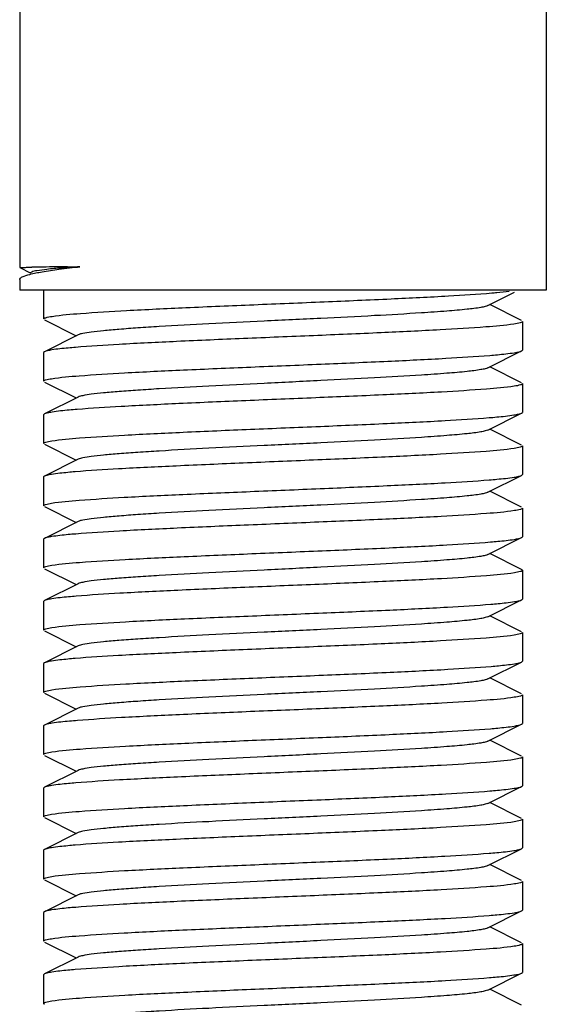
# Model space of a CAD drawing. Units: millimetres. Extents: x 1109 to 4530, y 1488 to 6221.
# Drawn here: x 3728 to 3739, y 4777 to 4797 of the extents above; entities that cross this region are included whole.
import ezdxf

# ---------------------------------------------------------------- set-up
doc = ezdxf.new("R2010")
doc.units = ezdxf.units.MM

msp = doc.modelspace()

# ---------------------------------------------------------------- linework, layer by layer
for p, q in [((3727.631, 4829.844), (3727.631, 4792.317)), ((3738.631, 4829.844), (3738.631, 4791.844)), ((3727.631, 4792.317), (3727.85, 4792.207)), ((3727.631, 4792.317), (3727.631, 4792.317)), ((3727.882, 4792.223), (3727.85, 4792.207)), ((3728.631, 4792.334), (3728.89, 4792.336)), ((3727.631, 4792.07), (3727.631, 4791.844)), ((3738.631, 4791.844), (3727.631, 4791.844)), ((3728.131, 4791.844), (3728.131, 4791.244)), ((3728.131, 4791.844), (3728.131, 4791.244)), ((3737.451, 4791.544), (3737.967, 4791.803)), ((3737.411, 4791.524), (3737.451, 4791.544)), ((3738.114, 4791.211), (3737.448, 4791.545)), ((3728.148, 4791.226), (3728.811, 4790.894)), ((3738.131, 4791.194), (3738.131, 4790.594)), ((3738.131, 4791.194), (3738.131, 4790.594)), ((3728.851, 4790.913), (3728.148, 4790.561)), ((3728.148, 4790.561), (3728.131, 4790.544)), ((3728.131, 4790.544), (3728.131, 4789.944)), ((3728.131, 4790.544), (3728.131, 4789.944)), ((3737.411, 4790.224), (3738.114, 4790.576)), ((3738.114, 4790.576), (3738.131, 4790.594)), ((3738.114, 4789.911), (3737.451, 4790.244)), ((3728.148, 4789.926), (3728.811, 4789.594)), ((3738.131, 4789.894), (3738.131, 4789.294)), ((3738.131, 4789.894), (3738.131, 4789.294)), ((3728.851, 4789.613), (3728.148, 4789.261)), ((3737.411, 4788.924), (3738.114, 4789.276)), ((3738.114, 4789.276), (3738.131, 4789.294)), ((3728.148, 4789.261), (3728.131, 4789.244)), ((3728.131, 4789.244), (3728.131, 4788.644)), ((3728.131, 4789.244), (3728.131, 4788.644)), ((3738.114, 4788.611), (3737.451, 4788.944)), ((3728.148, 4788.626), (3728.811, 4788.294)), ((3738.131, 4788.594), (3738.131, 4787.994)), ((3738.131, 4788.594), (3738.131, 4787.994)), ((3728.851, 4788.313), (3728.148, 4787.961)), ((3728.148, 4787.961), (3728.131, 4787.944)), ((3728.131, 4787.944), (3728.131, 4787.344)), ((3728.131, 4787.944), (3728.131, 4787.344)), ((3737.411, 4787.624), (3738.114, 4787.976)), ((3738.114, 4787.976), (3738.131, 4787.994)), ((3738.114, 4787.311), (3737.451, 4787.644)), ((3728.148, 4787.326), (3728.811, 4786.994)), ((3738.131, 4787.294), (3738.131, 4786.694)), ((3738.131, 4787.294), (3738.131, 4786.694)), ((3728.851, 4787.013), (3728.148, 4786.661)), ((3728.148, 4786.661), (3728.131, 4786.644)), ((3728.131, 4786.644), (3728.131, 4786.044)), ((3728.131, 4786.644), (3728.131, 4786.044)), ((3737.411, 4786.324), (3738.114, 4786.676)), ((3738.114, 4786.676), (3738.131, 4786.694)), ((3738.114, 4786.011), (3737.451, 4786.344)), ((3728.148, 4786.026), (3728.811, 4785.694)), ((3738.131, 4785.994), (3738.131, 4785.394)), ((3738.131, 4785.994), (3738.131, 4785.394)), ((3728.851, 4785.713), (3728.148, 4785.361)), ((3737.411, 4785.024), (3738.114, 4785.376)), ((3738.114, 4785.376), (3738.131, 4785.394)), ((3728.148, 4785.361), (3728.131, 4785.344)), ((3728.131, 4785.344), (3728.131, 4784.744)), ((3728.131, 4785.344), (3728.131, 4784.744)), ((3738.114, 4784.711), (3737.451, 4785.044)), ((3728.148, 4784.726), (3728.811, 4784.394)), ((3738.131, 4784.694), (3738.131, 4784.094)), ((3738.131, 4784.694), (3738.131, 4784.094)), ((3728.851, 4784.413), (3728.148, 4784.061)), ((3728.148, 4784.061), (3728.131, 4784.044)), ((3728.131, 4784.044), (3728.131, 4783.444)), ((3728.131, 4784.044), (3728.131, 4783.444)), ((3737.411, 4783.724), (3738.114, 4784.076)), ((3738.114, 4784.076), (3738.131, 4784.094)), ((3738.114, 4783.411), (3737.451, 4783.744)), ((3728.148, 4783.426), (3728.811, 4783.094)), ((3738.131, 4783.394), (3738.131, 4782.794)), ((3738.131, 4783.394), (3738.131, 4782.794)), ((3728.851, 4783.113), (3728.148, 4782.761)), ((3728.148, 4782.761), (3728.131, 4782.744)), ((3728.131, 4782.744), (3728.131, 4782.144)), ((3728.131, 4782.744), (3728.131, 4782.144)), ((3737.411, 4782.424), (3738.114, 4782.776)), ((3738.114, 4782.776), (3738.131, 4782.794)), ((3738.114, 4782.111), (3737.451, 4782.444)), ((3728.148, 4782.126), (3728.811, 4781.794)), ((3738.131, 4782.094), (3738.131, 4781.494)), ((3738.131, 4782.094), (3738.131, 4781.494)), ((3728.851, 4781.813), (3728.148, 4781.461)), ((3728.148, 4781.461), (3728.131, 4781.444)), ((3737.411, 4781.124), (3738.114, 4781.476)), ((3738.114, 4781.476), (3738.131, 4781.494)), ((3728.131, 4781.444), (3728.131, 4780.844)), ((3728.131, 4781.444), (3728.131, 4780.844)), ((3738.114, 4780.811), (3737.451, 4781.144)), ((3728.148, 4780.826), (3728.811, 4780.494)), ((3738.131, 4780.794), (3738.131, 4780.194)), ((3738.131, 4780.794), (3738.131, 4780.194)), ((3728.851, 4780.513), (3728.148, 4780.161)), ((3728.148, 4780.161), (3728.131, 4780.144)), ((3728.131, 4780.144), (3728.131, 4779.544)), ((3728.131, 4780.144), (3728.131, 4779.544)), ((3737.411, 4779.824), (3738.114, 4780.176)), ((3738.114, 4780.176), (3738.131, 4780.194)), ((3738.114, 4779.511), (3737.451, 4779.844)), ((3728.148, 4779.526), (3728.811, 4779.194)), ((3738.131, 4779.494), (3738.131, 4778.894)), ((3738.131, 4779.494), (3738.131, 4778.894)), ((3728.851, 4779.213), (3728.148, 4778.861)), ((3728.148, 4778.861), (3728.131, 4778.844)), ((3728.131, 4778.844), (3728.131, 4778.244)), ((3728.131, 4778.844), (3728.131, 4778.244)), ((3737.411, 4778.524), (3738.114, 4778.876)), ((3738.114, 4778.876), (3738.131, 4778.894)), ((3738.114, 4778.211), (3737.451, 4778.544)), ((3728.148, 4778.226), (3728.811, 4777.894)), ((3738.131, 4778.194), (3738.131, 4777.594)), ((3738.131, 4778.194), (3738.131, 4777.594)), ((3728.851, 4777.913), (3728.148, 4777.561)), ((3728.148, 4777.561), (3728.131, 4777.544)), ((3737.411, 4777.224), (3738.114, 4777.576)), ((3738.114, 4777.576), (3738.131, 4777.594)), ((3728.131, 4777.544), (3728.131, 4776.944)), ((3728.131, 4777.544), (3728.131, 4776.944)), ((3738.114, 4776.911), (3737.451, 4777.244))]:
    msp.add_line(p, q)
for centre, radius, start, end in [((3728.585, 4750.317), 42.015, 90.7565, 90.9538), ((3729.578, 4674.379), 117.959, 90.45998, 90.75161)]:
    msp.add_arc(centre, radius, start, end)
for points, knots in [([(3727.631, 4792.317), (3727.631, 4792.319), (3727.639, 4792.318), (3727.649, 4792.32), (3727.67, 4792.32), (3727.712, 4792.322), (3727.785, 4792.324), (3727.849, 4792.325), (3727.886, 4792.326)], [0, 0, 0, 0, 0.016319, 0.063753, 0.142438, 0.252269, 0.56483, 1, 1, 1, 1]), ([(3727.684, 4792.124), (3727.734, 4792.149), (3727.872, 4792.187), (3728.128, 4792.238), (3728.479, 4792.289), (3728.743, 4792.32), (3728.89, 4792.336)], [0, 0, 0, 0, 0.134642, 0.348246, 0.638689, 1, 1, 1, 1]), ([(3728.89, 4792.336), (3728.76, 4792.328), (3728.529, 4792.312), (3728.228, 4792.286), (3728.023, 4792.258), (3727.915, 4792.24), (3727.882, 4792.223)], [0, 0, 0, 0, 0.38516, 0.68421, 0.890251, 1, 1, 1, 1]), ([(3727.631, 4792.07), (3727.631, 4792.073), (3727.634, 4792.088), (3727.646, 4792.099), (3727.656, 4792.106)], [0, 0, 0, 0, 0.205652, 1, 1, 1, 1]), ([(3728.308, 4791.299), (3728.504, 4791.33), (3729.022, 4791.371), (3729.954, 4791.429), (3731.161, 4791.486), (3732.539, 4791.544), (3733.967, 4791.603), (3735.323, 4791.661), (3736.49, 4791.719), (3737.191, 4791.762), (3737.491, 4791.788)], [0, 0, 0, 0, 0.064815, 0.169344, 0.304607, 0.458952, 0.619034, 0.771016, 0.901758, 1, 1, 1, 1]), ([(3737.491, 4791.788), (3737.526, 4791.791), (3737.648, 4791.801), (3737.771, 4791.814), (3737.858, 4791.825)], [0, 0, 0, 0, 0.286841, 1, 1, 1, 1]), ([(3737.411, 4791.524), (3737.393, 4791.515), (3737.344, 4791.501), (3737.199, 4791.472), (3736.932, 4791.441), (3736.518, 4791.405), (3735.874, 4791.36), (3734.995, 4791.31), (3733.899, 4791.255), (3732.745, 4791.2), (3731.62, 4791.145), (3730.741, 4791.098), (3730.115, 4791.058), (3729.727, 4791.03), (3729.403, 4791.002), (3729.15, 4790.976), (3728.974, 4790.948), (3728.881, 4790.929), (3728.851, 4790.913)], [0, 0, 0, 0, 0.006905, 0.017843, 0.051662, 0.100573, 0.162953, 0.277098, 0.408137, 0.546141, 0.68065, 0.801467, 0.853817, 0.899451, 0.937486, 0.967235, 0.98816, 1, 1, 1, 1]), ([(3728.131, 4791.244), (3728.131, 4791.249), (3728.148, 4791.263), (3728.205, 4791.281), (3728.263, 4791.292), (3728.308, 4791.299)], [0, 0, 0, 0, 0.093728, 0.284524, 1, 1, 1, 1]), ([(3737.955, 4791.139), (3737.761, 4791.108), (3737.247, 4791.067), (3736.322, 4791.009), (3735.122, 4790.952), (3733.752, 4790.894), (3732.328, 4790.836), (3730.973, 4790.778), (3729.804, 4790.72), (3729.1, 4790.677), (3728.797, 4790.652)], [0, 0, 0, 0, 0.064467, 0.168493, 0.303236, 0.457166, 0.61708, 0.769255, 0.900644, 1, 1, 1, 1]), ([(3738.131, 4791.194), (3738.131, 4791.188), (3738.114, 4791.174), (3738.057, 4791.156), (3738, 4791.146), (3737.955, 4791.139)], [0, 0, 0, 0, 0.093936, 0.284759, 1, 1, 1, 1]), ([(3728.3, 4790.598), (3728.268, 4790.592), (3728.217, 4790.583), (3728.166, 4790.57), (3728.148, 4790.561)], [0, 0, 0, 0, 0.620811, 1, 1, 1, 1]), ([(3728.797, 4790.652), (3728.746, 4790.647), (3728.58, 4790.633), (3728.414, 4790.616), (3728.3, 4790.598)], [0, 0, 0, 0, 0.308086, 1, 1, 1, 1]), ([(3737.45, 4790.484), (3737.503, 4790.489), (3737.674, 4790.504), (3737.845, 4790.521), (3737.963, 4790.54)], [0, 0, 0, 0, 0.309137, 1, 1, 1, 1]), ([(3737.963, 4790.54), (3737.98, 4790.543), (3738.031, 4790.552), (3738.083, 4790.561), (3738.114, 4790.576)], [0, 0, 0, 0, 0.340909, 1, 1, 1, 1]), ([(3728.296, 4789.997), (3728.488, 4790.028), (3728.996, 4790.069), (3729.914, 4790.127), (3731.109, 4790.183), (3732.478, 4790.242), (3733.902, 4790.3), (3735.261, 4790.358), (3736.436, 4790.416), (3737.145, 4790.459), (3737.45, 4790.484)], [0, 0, 0, 0, 0.063436, 0.166707, 0.301009, 0.454834, 0.614964, 0.767639, 0.899759, 1, 1, 1, 1]), ([(3737.411, 4790.224), (3737.393, 4790.215), (3737.344, 4790.201), (3737.199, 4790.172), (3736.932, 4790.141), (3736.518, 4790.105), (3735.874, 4790.06), (3734.995, 4790.01), (3733.899, 4789.955), (3732.745, 4789.9), (3731.62, 4789.845), (3730.741, 4789.798), (3730.115, 4789.758), (3729.727, 4789.73), (3729.403, 4789.702), (3729.15, 4789.676), (3728.974, 4789.648), (3728.881, 4789.629), (3728.851, 4789.613)], [0, 0, 0, 0, 0.00689, 0.017831, 0.051655, 0.100571, 0.162944, 0.277093, 0.408135, 0.546142, 0.68065, 0.801466, 0.853822, 0.899448, 0.937494, 0.967232, 0.988168, 1, 1, 1, 1]), ([(3728.131, 4789.944), (3728.131, 4789.949), (3728.147, 4789.962), (3728.2, 4789.98), (3728.255, 4789.99), (3728.296, 4789.997)], [0, 0, 0, 0, 0.095279, 0.28625, 1, 1, 1, 1]), ([(3738.131, 4789.894), (3738.131, 4789.888), (3738.115, 4789.875), (3738.06, 4789.857), (3738.004, 4789.846), (3737.962, 4789.84)], [0, 0, 0, 0, 0.094787, 0.285707, 1, 1, 1, 1]), ([(3737.962, 4789.84), (3737.77, 4789.809), (3737.262, 4789.768), (3736.347, 4789.71), (3735.157, 4789.654), (3733.794, 4789.596), (3732.375, 4789.538), (3731.02, 4789.48), (3729.845, 4789.422), (3729.135, 4789.379), (3728.829, 4789.354)], [0, 0, 0, 0, 0.063641, 0.166841, 0.300887, 0.454379, 0.614236, 0.766837, 0.899171, 1, 1, 1, 1]), ([(3728.306, 4789.298), (3728.273, 4789.293), (3728.22, 4789.283), (3728.166, 4789.27), (3728.148, 4789.261)], [0, 0, 0, 0, 0.622437, 1, 1, 1, 1]), ([(3728.829, 4789.354), (3728.775, 4789.35), (3728.6, 4789.335), (3728.426, 4789.317), (3728.306, 4789.298)], [0, 0, 0, 0, 0.308437, 1, 1, 1, 1]), ([(3737.956, 4789.239), (3737.989, 4789.244), (3738.042, 4789.254), (3738.095, 4789.267), (3738.114, 4789.276)], [0, 0, 0, 0, 0.622425, 1, 1, 1, 1]), ([(3728.3, 4788.697), (3728.492, 4788.728), (3729, 4788.769), (3729.915, 4788.827), (3731.106, 4788.883), (3732.469, 4788.942), (3733.889, 4789), (3735.244, 4789.057), (3736.419, 4789.115), (3737.129, 4789.158), (3737.435, 4789.183)], [0, 0, 0, 0, 0.063649, 0.166873, 0.300952, 0.454474, 0.61435, 0.766946, 0.899244, 1, 1, 1, 1]), ([(3737.435, 4789.183), (3737.488, 4789.187), (3737.662, 4789.203), (3737.836, 4789.22), (3737.956, 4789.239)], [0, 0, 0, 0, 0.308341, 1, 1, 1, 1]), ([(3737.411, 4788.924), (3737.393, 4788.915), (3737.344, 4788.901), (3737.199, 4788.872), (3736.932, 4788.841), (3736.518, 4788.805), (3735.874, 4788.76), (3734.995, 4788.71), (3733.899, 4788.655), (3732.745, 4788.6), (3731.62, 4788.545), (3730.741, 4788.498), (3730.115, 4788.458), (3729.727, 4788.43), (3729.403, 4788.402), (3729.15, 4788.376), (3728.974, 4788.348), (3728.881, 4788.329), (3728.851, 4788.313)], [0, 0, 0, 0, 0.00689, 0.017822, 0.051658, 0.100566, 0.16294, 0.277092, 0.408134, 0.546139, 0.680645, 0.80146, 0.853823, 0.899443, 0.937492, 0.96723, 0.988161, 1, 1, 1, 1]), ([(3728.131, 4788.644), (3728.131, 4788.649), (3728.147, 4788.662), (3728.202, 4788.68), (3728.257, 4788.691), (3728.3, 4788.697)], [0, 0, 0, 0, 0.094794, 0.285716, 1, 1, 1, 1]), ([(3737.96, 4788.539), (3737.767, 4788.508), (3737.253, 4788.467), (3736.328, 4788.409), (3735.126, 4788.353), (3733.752, 4788.294), (3732.324, 4788.235), (3730.966, 4788.177), (3729.795, 4788.12), (3729.091, 4788.076), (3728.788, 4788.051)], [0, 0, 0, 0, 0.064091, 0.168008, 0.302838, 0.456972, 0.617141, 0.769495, 0.900883, 1, 1, 1, 1]), ([(3738.131, 4788.594), (3738.131, 4788.588), (3738.115, 4788.575), (3738.059, 4788.557), (3738.003, 4788.546), (3737.96, 4788.539)], [0, 0, 0, 0, 0.094576, 0.285452, 1, 1, 1, 1]), ([(3728.788, 4788.051), (3728.738, 4788.047), (3728.574, 4788.032), (3728.41, 4788.015), (3728.298, 4787.997)], [0, 0, 0, 0, 0.308139, 1, 1, 1, 1]), ([(3728.298, 4787.997), (3728.281, 4787.994), (3728.23, 4787.985), (3728.178, 4787.976), (3728.148, 4787.961)], [0, 0, 0, 0, 0.340621, 1, 1, 1, 1]), ([(3728.296, 4787.397), (3728.487, 4787.428), (3728.994, 4787.469), (3729.908, 4787.527), (3731.1, 4787.583), (3732.466, 4787.641), (3733.888, 4787.7), (3735.246, 4787.758), (3736.422, 4787.815), (3737.132, 4787.858), (3737.439, 4787.883)], [0, 0, 0, 0, 0.063304, 0.16637, 0.300449, 0.454095, 0.614146, 0.76689, 0.899278, 1, 1, 1, 1]), ([(3737.439, 4787.883), (3737.493, 4787.888), (3737.667, 4787.903), (3737.841, 4787.92), (3737.96, 4787.939)], [0, 0, 0, 0, 0.309199, 1, 1, 1, 1]), ([(3737.96, 4787.939), (3737.993, 4787.944), (3738.044, 4787.954), (3738.096, 4787.968), (3738.114, 4787.976)], [0, 0, 0, 0, 0.621203, 1, 1, 1, 1]), ([(3737.411, 4787.624), (3737.393, 4787.615), (3737.344, 4787.601), (3737.199, 4787.572), (3736.932, 4787.541), (3736.518, 4787.505), (3735.874, 4787.46), (3734.995, 4787.41), (3733.899, 4787.355), (3732.745, 4787.3), (3731.62, 4787.245), (3730.741, 4787.198), (3730.115, 4787.158), (3729.727, 4787.13), (3729.403, 4787.102), (3729.15, 4787.076), (3728.974, 4787.048), (3728.881, 4787.029), (3728.851, 4787.013)], [0, 0, 0, 0, 0.006899, 0.017823, 0.051663, 0.100563, 0.162946, 0.277095, 0.408134, 0.546136, 0.680641, 0.801456, 0.853816, 0.899441, 0.937481, 0.96723, 0.988149, 1, 1, 1, 1]), ([(3728.131, 4787.344), (3728.131, 4787.349), (3728.147, 4787.362), (3728.2, 4787.38), (3728.254, 4787.39), (3728.296, 4787.397)], [0, 0, 0, 0, 0.09535, 0.286331, 1, 1, 1, 1]), ([(3737.964, 4787.24), (3737.772, 4787.209), (3737.261, 4787.168), (3736.341, 4787.11), (3735.143, 4787.053), (3733.771, 4786.995), (3732.344, 4786.936), (3730.986, 4786.878), (3729.812, 4786.821), (3729.105, 4786.777), (3728.801, 4786.752)], [0, 0, 0, 0, 0.063639, 0.167147, 0.301678, 0.455669, 0.61585, 0.768419, 0.900247, 1, 1, 1, 1]), ([(3738.131, 4787.294), (3738.131, 4787.288), (3738.115, 4787.275), (3738.061, 4787.257), (3738.006, 4787.247), (3737.964, 4787.24)], [0, 0, 0, 0, 0.095094, 0.286048, 1, 1, 1, 1]), ([(3728.298, 4786.697), (3728.281, 4786.694), (3728.23, 4786.685), (3728.178, 4786.676), (3728.148, 4786.661)], [0, 0, 0, 0, 0.340681, 1, 1, 1, 1]), ([(3728.801, 4786.752), (3728.749, 4786.748), (3728.581, 4786.733), (3728.413, 4786.716), (3728.298, 4786.697)], [0, 0, 0, 0, 0.308793, 1, 1, 1, 1]), ([(3737.465, 4786.586), (3737.517, 4786.59), (3737.682, 4786.605), (3737.848, 4786.621), (3737.962, 4786.64)], [0, 0, 0, 0, 0.308088, 1, 1, 1, 1]), ([(3737.962, 4786.64), (3737.994, 4786.645), (3738.045, 4786.654), (3738.096, 4786.668), (3738.114, 4786.676)], [0, 0, 0, 0, 0.620771, 1, 1, 1, 1]), ([(3728.3, 4786.098), (3728.493, 4786.129), (3729.005, 4786.17), (3729.927, 4786.228), (3731.127, 4786.284), (3732.499, 4786.343), (3733.926, 4786.401), (3735.284, 4786.459), (3736.456, 4786.517), (3737.162, 4786.56), (3737.465, 4786.586)], [0, 0, 0, 0, 0.063885, 0.167575, 0.302217, 0.456238, 0.616397, 0.768863, 0.900499, 1, 1, 1, 1]), ([(3737.411, 4786.324), (3737.393, 4786.315), (3737.344, 4786.301), (3737.199, 4786.272), (3736.932, 4786.241), (3736.518, 4786.205), (3735.874, 4786.16), (3734.995, 4786.11), (3733.899, 4786.055), (3732.745, 4786), (3731.62, 4785.945), (3730.741, 4785.898), (3730.115, 4785.858), (3729.727, 4785.83), (3729.403, 4785.802), (3729.15, 4785.776), (3728.974, 4785.748), (3728.881, 4785.729), (3728.851, 4785.713)], [0, 0, 0, 0, 0.006904, 0.017834, 0.051666, 0.100566, 0.162952, 0.277097, 0.408134, 0.546136, 0.680642, 0.80146, 0.853812, 0.899447, 0.937478, 0.967234, 0.988149, 1, 1, 1, 1]), ([(3728.131, 4786.044), (3728.131, 4786.049), (3728.147, 4786.062), (3728.202, 4786.08), (3728.257, 4786.091), (3728.3, 4786.098)], [0, 0, 0, 0, 0.094773, 0.285691, 1, 1, 1, 1]), ([(3738.131, 4785.994), (3738.131, 4785.988), (3738.115, 4785.975), (3738.061, 4785.957), (3738.006, 4785.947), (3737.964, 4785.94)], [0, 0, 0, 0, 0.095101, 0.286057, 1, 1, 1, 1]), ([(3738.114, 4786.011), (3738.116, 4786.009), (3738.123, 4786.006), (3738.131, 4785.999), (3738.131, 4785.994)], [0, 0, 0, 0, 0.349441, 1, 1, 1, 1]), ([(3737.964, 4785.94), (3737.772, 4785.909), (3737.263, 4785.868), (3736.344, 4785.81), (3735.149, 4785.754), (3733.78, 4785.695), (3732.355, 4785.637), (3730.997, 4785.579), (3729.823, 4785.521), (3729.114, 4785.478), (3728.809, 4785.453)], [0, 0, 0, 0, 0.063568, 0.166932, 0.301292, 0.455139, 0.615246, 0.767854, 0.899878, 1, 1, 1, 1]), ([(3728.299, 4785.397), (3728.281, 4785.395), (3728.231, 4785.385), (3728.179, 4785.376), (3728.148, 4785.361)], [0, 0, 0, 0, 0.340845, 1, 1, 1, 1]), ([(3728.809, 4785.453), (3728.757, 4785.448), (3728.586, 4785.433), (3728.416, 4785.416), (3728.299, 4785.397)], [0, 0, 0, 0, 0.309104, 1, 1, 1, 1]), ([(3737.964, 4785.34), (3737.981, 4785.343), (3738.032, 4785.352), (3738.083, 4785.361), (3738.114, 4785.376)], [0, 0, 0, 0, 0.340625, 1, 1, 1, 1]), ([(3728.301, 4784.798), (3728.495, 4784.829), (3729.008, 4784.87), (3729.933, 4784.928), (3731.135, 4784.985), (3732.509, 4785.043), (3733.937, 4785.102), (3735.296, 4785.16), (3736.467, 4785.217), (3737.171, 4785.261), (3737.474, 4785.286)], [0, 0, 0, 0, 0.064055, 0.167926, 0.302742, 0.456912, 0.617119, 0.769483, 0.900878, 1, 1, 1, 1]), ([(3737.474, 4785.286), (3737.524, 4785.29), (3737.688, 4785.305), (3737.852, 4785.322), (3737.964, 4785.34)], [0, 0, 0, 0, 0.308129, 1, 1, 1, 1]), ([(3737.411, 4785.024), (3737.393, 4785.015), (3737.344, 4785.001), (3737.199, 4784.972), (3736.932, 4784.941), (3736.518, 4784.905), (3735.874, 4784.86), (3734.995, 4784.81), (3733.899, 4784.755), (3732.745, 4784.7), (3731.62, 4784.645), (3730.741, 4784.598), (3730.115, 4784.558), (3729.727, 4784.53), (3729.403, 4784.502), (3729.15, 4784.476), (3728.974, 4784.448), (3728.881, 4784.429), (3728.851, 4784.413)], [0, 0, 0, 0, 0.0069, 0.017839, 0.05166, 0.100571, 0.162951, 0.277096, 0.408135, 0.54614, 0.680649, 0.801467, 0.853816, 0.899451, 0.937486, 0.967234, 0.98816, 1, 1, 1, 1]), ([(3728.131, 4784.744), (3728.131, 4784.749), (3728.147, 4784.762), (3728.202, 4784.78), (3728.258, 4784.791), (3728.301, 4784.798)], [0, 0, 0, 0, 0.094614, 0.285508, 1, 1, 1, 1]), ([(3737.959, 4784.639), (3737.765, 4784.608), (3737.251, 4784.567), (3736.326, 4784.509), (3735.124, 4784.452), (3733.75, 4784.394), (3732.322, 4784.335), (3730.965, 4784.277), (3729.794, 4784.22), (3729.09, 4784.176), (3728.788, 4784.151)], [0, 0, 0, 0, 0.064171, 0.168115, 0.302959, 0.457119, 0.617285, 0.769591, 0.900927, 1, 1, 1, 1]), ([(3738.131, 4784.694), (3738.131, 4784.688), (3738.114, 4784.675), (3738.059, 4784.657), (3738.003, 4784.646), (3737.959, 4784.639)], [0, 0, 0, 0, 0.094452, 0.285328, 1, 1, 1, 1]), ([(3728.788, 4784.151), (3728.737, 4784.147), (3728.574, 4784.132), (3728.41, 4784.115), (3728.298, 4784.097)], [0, 0, 0, 0, 0.308133, 1, 1, 1, 1]), ([(3728.298, 4784.097), (3728.281, 4784.094), (3728.23, 4784.085), (3728.178, 4784.076), (3728.148, 4784.061)], [0, 0, 0, 0, 0.340604, 1, 1, 1, 1]), ([(3728.304, 4783.498), (3728.498, 4783.529), (3729.014, 4783.57), (3729.942, 4783.628), (3731.146, 4783.685), (3732.522, 4783.744), (3733.95, 4783.802), (3735.308, 4783.86), (3736.477, 4783.918), (3737.181, 4783.962), (3737.482, 4783.987)], [0, 0, 0, 0, 0.064344, 0.168503, 0.303525, 0.45777, 0.617936, 0.77016, 0.90128, 1, 1, 1, 1]), ([(3737.482, 4783.987), (3737.532, 4783.991), (3737.694, 4784.006), (3737.855, 4784.022), (3737.966, 4784.04)], [0, 0, 0, 0, 0.308221, 1, 1, 1, 1]), ([(3737.966, 4784.04), (3737.983, 4784.043), (3738.033, 4784.052), (3738.084, 4784.061), (3738.114, 4784.076)], [0, 0, 0, 0, 0.340139, 1, 1, 1, 1]), ([(3737.411, 4783.724), (3737.393, 4783.715), (3737.344, 4783.701), (3737.199, 4783.672), (3736.932, 4783.641), (3736.518, 4783.605), (3735.874, 4783.56), (3734.995, 4783.51), (3733.899, 4783.455), (3732.745, 4783.4), (3731.62, 4783.345), (3730.741, 4783.298), (3730.115, 4783.258), (3729.727, 4783.23), (3729.403, 4783.202), (3729.15, 4783.176), (3728.974, 4783.148), (3728.881, 4783.129), (3728.851, 4783.113)], [0, 0, 0, 0, 0.00689, 0.01783, 0.051654, 0.100569, 0.162942, 0.277091, 0.408133, 0.54614, 0.680649, 0.801465, 0.853822, 0.899448, 0.937494, 0.967232, 0.988168, 1, 1, 1, 1]), ([(3728.131, 4783.444), (3728.131, 4783.449), (3728.147, 4783.462), (3728.203, 4783.48), (3728.26, 4783.491), (3728.304, 4783.498)], [0, 0, 0, 0, 0.094302, 0.285149, 1, 1, 1, 1]), ([(3737.963, 4783.34), (3737.772, 4783.309), (3737.265, 4783.268), (3736.352, 4783.21), (3735.163, 4783.154), (3733.802, 4783.096), (3732.383, 4783.038), (3731.028, 4782.98), (3729.852, 4782.923), (3729.142, 4782.879), (3728.835, 4782.855)], [0, 0, 0, 0, 0.0635, 0.166553, 0.300472, 0.453882, 0.613726, 0.766399, 0.898902, 1, 1, 1, 1]), ([(3738.131, 4783.394), (3738.131, 4783.388), (3738.115, 4783.375), (3738.06, 4783.357), (3738.005, 4783.347), (3737.963, 4783.34)], [0, 0, 0, 0, 0.094933, 0.285869, 1, 1, 1, 1]), ([(3728.307, 4782.799), (3728.273, 4782.793), (3728.22, 4782.784), (3728.166, 4782.77), (3728.148, 4782.761)], [0, 0, 0, 0, 0.622618, 1, 1, 1, 1]), ([(3728.835, 4782.855), (3728.78, 4782.85), (3728.604, 4782.835), (3728.428, 4782.818), (3728.307, 4782.799)], [0, 0, 0, 0, 0.308596, 1, 1, 1, 1]), ([(3737.464, 4782.685), (3737.515, 4782.69), (3737.681, 4782.704), (3737.847, 4782.721), (3737.961, 4782.739)], [0, 0, 0, 0, 0.308079, 1, 1, 1, 1]), ([(3737.961, 4782.739), (3737.993, 4782.745), (3738.045, 4782.754), (3738.096, 4782.768), (3738.114, 4782.776)], [0, 0, 0, 0, 0.620903, 1, 1, 1, 1]), ([(3728.305, 4782.198), (3728.5, 4782.229), (3729.013, 4782.27), (3729.938, 4782.328), (3731.137, 4782.385), (3732.507, 4782.443), (3733.931, 4782.501), (3735.286, 4782.559), (3736.456, 4782.617), (3737.161, 4782.66), (3737.464, 4782.685)], [0, 0, 0, 0, 0.064366, 0.168317, 0.30302, 0.456943, 0.616879, 0.769105, 0.900564, 1, 1, 1, 1]), ([(3737.411, 4782.424), (3737.393, 4782.415), (3737.344, 4782.401), (3737.199, 4782.372), (3736.932, 4782.341), (3736.518, 4782.305), (3735.874, 4782.26), (3734.995, 4782.21), (3733.899, 4782.155), (3732.745, 4782.1), (3731.62, 4782.045), (3730.741, 4781.998), (3730.115, 4781.958), (3729.727, 4781.93), (3729.403, 4781.902), (3729.15, 4781.876), (3728.974, 4781.848), (3728.881, 4781.829), (3728.851, 4781.813)], [0, 0, 0, 0, 0.00689, 0.017821, 0.051656, 0.100564, 0.162938, 0.277089, 0.408132, 0.546137, 0.680644, 0.801459, 0.853823, 0.899443, 0.937492, 0.96723, 0.988161, 1, 1, 1, 1]), ([(3728.131, 4782.144), (3728.131, 4782.149), (3728.148, 4782.163), (3728.204, 4782.181), (3728.261, 4782.191), (3728.305, 4782.198)], [0, 0, 0, 0, 0.094062, 0.284898, 1, 1, 1, 1]), ([(3738.131, 4782.094), (3738.131, 4782.088), (3738.115, 4782.075), (3738.06, 4782.057), (3738.005, 4782.047), (3737.963, 4782.04)], [0, 0, 0, 0, 0.094886, 0.285814, 1, 1, 1, 1]), ([(3737.963, 4782.04), (3737.77, 4782.009), (3737.26, 4781.968), (3736.339, 4781.91), (3735.142, 4781.853), (3733.772, 4781.795), (3732.347, 4781.736), (3730.989, 4781.678), (3729.815, 4781.621), (3729.108, 4781.577), (3728.804, 4781.552)], [0, 0, 0, 0, 0.063751, 0.167278, 0.301762, 0.455667, 0.615791, 0.768329, 0.900164, 1, 1, 1, 1]), ([(3728.302, 4781.498), (3728.269, 4781.493), (3728.218, 4781.483), (3728.166, 4781.47), (3728.148, 4781.461)], [0, 0, 0, 0, 0.621238, 1, 1, 1, 1]), ([(3728.804, 4781.552), (3728.752, 4781.548), (3728.585, 4781.533), (3728.417, 4781.516), (3728.302, 4781.498)], [0, 0, 0, 0, 0.308112, 1, 1, 1, 1]), ([(3737.963, 4781.44), (3737.98, 4781.443), (3738.031, 4781.452), (3738.083, 4781.461), (3738.114, 4781.476)], [0, 0, 0, 0, 0.340885, 1, 1, 1, 1]), ([(3728.297, 4780.897), (3728.488, 4780.928), (3728.997, 4780.969), (3729.914, 4781.027), (3731.11, 4781.083), (3732.478, 4781.142), (3733.903, 4781.2), (3735.262, 4781.258), (3736.437, 4781.316), (3737.146, 4781.359), (3737.451, 4781.384)], [0, 0, 0, 0, 0.063446, 0.166732, 0.30105, 0.454888, 0.615023, 0.767692, 0.899794, 1, 1, 1, 1]), ([(3737.451, 4781.384), (3737.504, 4781.389), (3737.675, 4781.404), (3737.846, 4781.421), (3737.963, 4781.44)], [0, 0, 0, 0, 0.309126, 1, 1, 1, 1]), ([(3737.411, 4781.124), (3737.393, 4781.115), (3737.344, 4781.101), (3737.199, 4781.072), (3736.932, 4781.041), (3736.518, 4781.005), (3735.874, 4780.96), (3734.995, 4780.91), (3733.899, 4780.855), (3732.745, 4780.8), (3731.62, 4780.745), (3730.741, 4780.698), (3730.115, 4780.658), (3729.727, 4780.63), (3729.403, 4780.602), (3729.15, 4780.576), (3728.974, 4780.548), (3728.881, 4780.529), (3728.851, 4780.513)], [0, 0, 0, 0, 0.006898, 0.017822, 0.051662, 0.100561, 0.162944, 0.277093, 0.408132, 0.546134, 0.680639, 0.801455, 0.853815, 0.899441, 0.937481, 0.967229, 0.988149, 1, 1, 1, 1]), ([(3728.131, 4780.844), (3728.131, 4780.849), (3728.147, 4780.862), (3728.2, 4780.88), (3728.255, 4780.89), (3728.297, 4780.897)], [0, 0, 0, 0, 0.095273, 0.286243, 1, 1, 1, 1]), ([(3737.961, 4780.739), (3737.767, 4780.708), (3737.253, 4780.667), (3736.328, 4780.609), (3735.126, 4780.553), (3733.752, 4780.494), (3732.324, 4780.435), (3730.966, 4780.377), (3729.795, 4780.32), (3729.091, 4780.276), (3728.788, 4780.251)], [0, 0, 0, 0, 0.064077, 0.167988, 0.302816, 0.456954, 0.617128, 0.769489, 0.900882, 1, 1, 1, 1]), ([(3738.131, 4780.794), (3738.131, 4780.788), (3738.115, 4780.775), (3738.059, 4780.757), (3738.003, 4780.746), (3737.961, 4780.739)], [0, 0, 0, 0, 0.094595, 0.285473, 1, 1, 1, 1]), ([(3728.788, 4780.251), (3728.738, 4780.247), (3728.574, 4780.232), (3728.41, 4780.215), (3728.298, 4780.197)], [0, 0, 0, 0, 0.308137, 1, 1, 1, 1]), ([(3728.298, 4780.197), (3728.281, 4780.194), (3728.23, 4780.185), (3728.178, 4780.176), (3728.148, 4780.161)], [0, 0, 0, 0, 0.34062, 1, 1, 1, 1]), ([(3728.3, 4779.597), (3728.491, 4779.628), (3728.999, 4779.669), (3729.915, 4779.727), (3731.105, 4779.783), (3732.469, 4779.841), (3733.888, 4779.9), (3735.244, 4779.957), (3736.418, 4780.015), (3737.128, 4780.058), (3737.434, 4780.083)], [0, 0, 0, 0, 0.063638, 0.166849, 0.300917, 0.454432, 0.614305, 0.766907, 0.89922, 1, 1, 1, 1]), ([(3737.434, 4780.083), (3737.488, 4780.087), (3737.662, 4780.102), (3737.836, 4780.12), (3737.956, 4780.139)], [0, 0, 0, 0, 0.308352, 1, 1, 1, 1]), ([(3737.956, 4780.139), (3737.989, 4780.144), (3738.042, 4780.154), (3738.095, 4780.167), (3738.114, 4780.176)], [0, 0, 0, 0, 0.622453, 1, 1, 1, 1]), ([(3737.411, 4779.824), (3737.393, 4779.815), (3737.344, 4779.801), (3737.199, 4779.772), (3736.932, 4779.741), (3736.518, 4779.705), (3735.874, 4779.66), (3734.995, 4779.61), (3733.899, 4779.555), (3732.745, 4779.5), (3731.62, 4779.445), (3730.741, 4779.398), (3730.115, 4779.358), (3729.727, 4779.33), (3729.403, 4779.302), (3729.15, 4779.276), (3728.974, 4779.248), (3728.881, 4779.229), (3728.851, 4779.213)], [0, 0, 0, 0, 0.006905, 0.017834, 0.051665, 0.100565, 0.162952, 0.277097, 0.408134, 0.546136, 0.680642, 0.80146, 0.853812, 0.899447, 0.937478, 0.967234, 0.988149, 1, 1, 1, 1]), ([(3728.131, 4779.544), (3728.131, 4779.549), (3728.147, 4779.562), (3728.202, 4779.58), (3728.257, 4779.591), (3728.3, 4779.597)], [0, 0, 0, 0, 0.094804, 0.285727, 1, 1, 1, 1]), ([(3737.964, 4779.44), (3737.772, 4779.409), (3737.261, 4779.368), (3736.341, 4779.31), (3735.143, 4779.253), (3733.772, 4779.195), (3732.345, 4779.136), (3730.986, 4779.078), (3729.813, 4779.021), (3729.105, 4778.977), (3728.801, 4778.952)], [0, 0, 0, 0, 0.063634, 0.167133, 0.301653, 0.455636, 0.615812, 0.768384, 0.900225, 1, 1, 1, 1]), ([(3738.131, 4779.494), (3738.131, 4779.488), (3738.115, 4779.475), (3738.061, 4779.457), (3738.006, 4779.447), (3737.964, 4779.44)], [0, 0, 0, 0, 0.095096, 0.28605, 1, 1, 1, 1]), ([(3728.298, 4778.897), (3728.281, 4778.894), (3728.23, 4778.885), (3728.178, 4778.876), (3728.148, 4778.861)], [0, 0, 0, 0, 0.340687, 1, 1, 1, 1]), ([(3728.296, 4778.297), (3728.487, 4778.328), (3728.994, 4778.369), (3729.909, 4778.427), (3731.101, 4778.483), (3732.466, 4778.541), (3733.889, 4778.6), (3735.247, 4778.658), (3736.423, 4778.715), (3737.133, 4778.758), (3737.44, 4778.783)], [0, 0, 0, 0, 0.063313, 0.166394, 0.300489, 0.454148, 0.614204, 0.766944, 0.899313, 1, 1, 1, 1]), ([(3728.801, 4778.952), (3728.749, 4778.948), (3728.581, 4778.933), (3728.413, 4778.916), (3728.298, 4778.897)], [0, 0, 0, 0, 0.308816, 1, 1, 1, 1]), ([(3737.44, 4778.783), (3737.493, 4778.788), (3737.667, 4778.803), (3737.841, 4778.82), (3737.96, 4778.839)], [0, 0, 0, 0, 0.3092, 1, 1, 1, 1]), ([(3737.96, 4778.839), (3737.993, 4778.845), (3738.044, 4778.854), (3738.096, 4778.868), (3738.114, 4778.876)], [0, 0, 0, 0, 0.621156, 1, 1, 1, 1]), ([(3737.411, 4778.524), (3737.393, 4778.515), (3737.344, 4778.501), (3737.199, 4778.472), (3736.932, 4778.441), (3736.518, 4778.405), (3735.874, 4778.36), (3734.995, 4778.31), (3733.899, 4778.255), (3732.745, 4778.2), (3731.62, 4778.145), (3730.741, 4778.098), (3730.115, 4778.058), (3729.727, 4778.03), (3729.403, 4778.002), (3729.15, 4777.976), (3728.974, 4777.948), (3728.881, 4777.929), (3728.851, 4777.913)], [0, 0, 0, 0, 0.0069, 0.017839, 0.05166, 0.100571, 0.162951, 0.277096, 0.408135, 0.54614, 0.680649, 0.801467, 0.853816, 0.899451, 0.937486, 0.967234, 0.98816, 1, 1, 1, 1]), ([(3728.131, 4778.244), (3728.131, 4778.249), (3728.147, 4778.262), (3728.2, 4778.28), (3728.254, 4778.29), (3728.296, 4778.297)], [0, 0, 0, 0, 0.095346, 0.286327, 1, 1, 1, 1]), ([(3738.131, 4778.194), (3738.131, 4778.188), (3738.115, 4778.175), (3738.059, 4778.157), (3738.003, 4778.146), (3737.96, 4778.139)], [0, 0, 0, 0, 0.094481, 0.285363, 1, 1, 1, 1]), ([(3737.96, 4778.139), (3737.766, 4778.108), (3737.253, 4778.067), (3736.328, 4778.009), (3735.128, 4777.953), (3733.755, 4777.894), (3732.328, 4777.836), (3730.971, 4777.778), (3729.8, 4777.72), (3729.095, 4777.676), (3728.792, 4777.651)], [0, 0, 0, 0, 0.064116, 0.16798, 0.302739, 0.456825, 0.616951, 0.769283, 0.900731, 1, 1, 1, 1]), ([(3728.299, 4777.597), (3728.282, 4777.595), (3728.231, 4777.585), (3728.179, 4777.576), (3728.148, 4777.561)], [0, 0, 0, 0, 0.340848, 1, 1, 1, 1]), ([(3728.792, 4777.651), (3728.741, 4777.647), (3728.577, 4777.632), (3728.412, 4777.616), (3728.299, 4777.597)], [0, 0, 0, 0, 0.308109, 1, 1, 1, 1]), ([(3737.956, 4777.539), (3737.99, 4777.544), (3738.043, 4777.554), (3738.096, 4777.567), (3738.114, 4777.576)], [0, 0, 0, 0, 0.622231, 1, 1, 1, 1]), ([(3728.301, 4776.998), (3728.493, 4777.028), (3729.002, 4777.069), (3729.919, 4777.127), (3731.111, 4777.183), (3732.476, 4777.242), (3733.897, 4777.3), (3735.252, 4777.358), (3736.426, 4777.415), (3737.135, 4777.459), (3737.441, 4777.484)], [0, 0, 0, 0, 0.063765, 0.167119, 0.301317, 0.454922, 0.61482, 0.767355, 0.8995, 1, 1, 1, 1]), ([(3737.441, 4777.484), (3737.494, 4777.488), (3737.666, 4777.503), (3737.838, 4777.52), (3737.956, 4777.539)], [0, 0, 0, 0, 0.308201, 1, 1, 1, 1]), ([(3737.411, 4777.224), (3737.393, 4777.215), (3737.344, 4777.201), (3737.199, 4777.172), (3736.932, 4777.141), (3736.518, 4777.105), (3735.874, 4777.06), (3734.995, 4777.01), (3733.899, 4776.955), (3732.745, 4776.9), (3731.62, 4776.845), (3730.741, 4776.798), (3730.115, 4776.758), (3729.727, 4776.73), (3729.403, 4776.702), (3729.15, 4776.676), (3728.974, 4776.648), (3728.881, 4776.629), (3728.851, 4776.613)], [0, 0, 0, 0, 0.00689, 0.01783, 0.051654, 0.100569, 0.162942, 0.277091, 0.408133, 0.54614, 0.680649, 0.801465, 0.853822, 0.899448, 0.937494, 0.967232, 0.988168, 1, 1, 1, 1]), ([(3728.131, 4776.944), (3728.131, 4776.949), (3728.147, 4776.962), (3728.202, 4776.98), (3728.258, 4776.991), (3728.301, 4776.998)], [0, 0, 0, 0, 0.094684, 0.285594, 1, 1, 1, 1]), ([(3728.148, 4776.926), (3728.145, 4776.928), (3728.139, 4776.932), (3728.131, 4776.938), (3728.131, 4776.944)], [0, 0, 0, 0, 0.349486, 1, 1, 1, 1])]:
    msp.add_open_spline(points, degree=3, knots=knots)
msp.add_open_spline([(3727.656, 4792.106), (3727.665, 4792.113), (3727.674, 4792.119), (3727.684, 4792.124)], degree=3)

doc.saveas('drawing.dxf')
